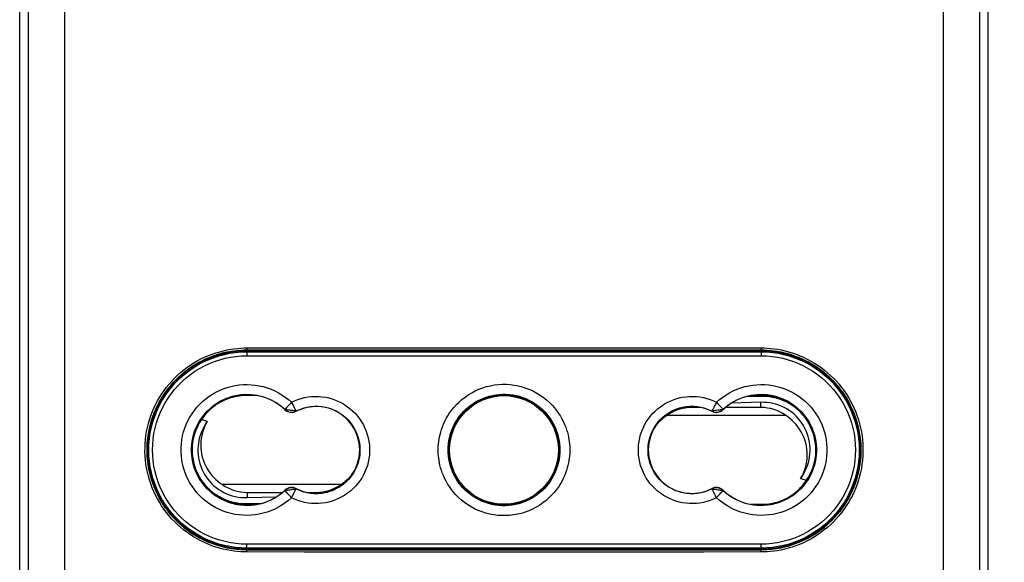
# Model space of a CAD drawing. Units: millimetres. Extents: x 52 to 259, y -64 to 309.
# Drawn here: x 178 to 228, y -40 to -12 of the extents above; entities that cross this region are included whole.
import ezdxf

# ---------------------------------------------------------------- set-up
doc = ezdxf.new("R2010")
doc.units = ezdxf.units.MM
doc.header["$LTSCALE"] = 16.335
doc.layers.get('0').update_dxf_attribs({"linetype": 'CONTINUOUS'})
doc.layers.add('DRAFT', color=7, linetype='CONTINUOUS')
doc.layers.add('RACCORDO', color=7, linetype='CONTINUOUS')
doc.styles.get("Standard").update_dxf_attribs({"font": 'txt', "width": 0.8})
doc.dimstyles.new('DIMSTYLE_1', dxfattribs={"dimtxt": 3, "dimasz": 3, "dimexe": 1.5, "dimexo": 0.5, "dimgap": 0.75, "dimtad": 1, "dimdec": 1, "dimtxsty": 'STANDARD', "dimblk": '_FILLED', "dimblk1": '_FILLED', "dimblk2": '_FILLED', "dimcen": 0.09, "dimadec": 0, "dimazin": 0, "dimtfac": 1, "dimtdec": 1, "dimtofl": 0, "dimtmove": 0, "dimatfit": 3, "dimldrblk": '_FILLED', "dimfxl": 1, "dimtolj": 1, "dimarcsym": 0})

# ---------------------------------------------------------------- blocks, each defined once
blk = doc.blocks.new('_FILLED')
at = {"color": 0, "linetype": 'BYBLOCK'}
blk.add_solid([(0, 0), (-1, 0.317), (-1, -0.317)], dxfattribs=at)
blk = doc.blocks.new('*D0')
at = {"color": 7, "linetype": 'CONTINUOUS'}
for p, q in [((203.374, 159.836), (259.374, 159.836)), ((257.874, 159.836), (257.874, 47.864)), ((257.874, -64.109), (257.874, 47.864)), ((203.374, -64.109), (259.374, -64.109))]:
    blk.add_line(p, q, dxfattribs=at)
at = {"color": 7, "linetype": 'CONTINUOUS', "xscale": 3, "yscale": 3, "zscale": 3}
for p, rotation in [((257.874, 159.836), 90), ((257.874, -64.109), 270)]:
    blk.add_blockref('_FILLED', p, dxfattribs=dict(at, rotation=rotation))
at = {"color": 7, "linetype": 'CONTINUOUS', "insert": (254.124, 47.864), "char_height": 3, "width": 16.39286, "attachment_point": 2, "rotation": 90, "line_spacing_factor": 0.9}
blk.add_mtext('223,9', dxfattribs=at)

msp = doc.modelspace()

# ---------------------------------------------------------------- linework, layer by layer
at = {"color": 7, "linetype": 'CONTINUOUS'}
for p, q in [((215.874, -31.698), (214.375, -31.745)), ((211.134, -32.355), (217.113, -32.355)), ((212.846, -31.961), (212.374, -31.961)), ((215.874, -31.961), (214.078, -31.961)), ((194.613, -35.862), (188.634, -35.862)), ((189.874, -36.256), (191.669, -36.256)), ((192.902, -36.256), (193.374, -36.256)), ((189.874, -36.519), (191.373, -36.473))]:
    msp.add_line(p, q, dxfattribs=at)
at = {"color": 253, "linetype": 'CONTINUOUS'}
for p, q in [((215.874, -31.961), (215.874, -31.698)), ((212.374, -31.961), (212.374, -31.91)), ((189.874, -36.256), (189.874, -36.519)), ((193.374, -36.256), (193.374, -36.307))]:
    msp.add_line(p, q, dxfattribs=at)
at = {"color": 7, "linetype": 'CONTINUOUS'}
for points in [[(217.881, -35.553), (217.968, -35.429), (218.046, -35.301), (218.116, -35.169), (218.177, -35.033), (218.23, -34.893), (218.275, -34.75), (218.31, -34.605), (218.336, -34.458), (218.353, -34.31), (218.361, -34.161), (218.359, -34.011), (218.349, -33.862), (218.329, -33.714), (218.3, -33.567), (218.262, -33.423), (218.215, -33.282), (218.159, -33.142), (218.095, -33.007), (218.022, -32.876), (217.941, -32.749), (217.853, -32.628), (217.757, -32.513), (217.654, -32.403), (217.545, -32.3), (217.428, -32.204), (217.305, -32.115), (217.178, -32.034), (217.046, -31.961), (216.909, -31.896), (216.769, -31.841), (216.625, -31.794), (216.477, -31.756), (216.328, -31.727), (216.178, -31.708), (216.027, -31.699), (215.874, -31.698)], [(211.134, -32.355), (211.025, -32.428), (210.92, -32.507), (210.819, -32.593), (210.721, -32.685), (210.628, -32.785), (210.556, -32.871)], [(217.881, -35.553), (217.954, -35.42), (218.019, -35.283), (218.075, -35.141), (218.121, -34.993), (218.159, -34.842), (218.187, -34.688), (218.204, -34.532), (218.211, -34.374), (218.208, -34.217), (218.194, -34.061), (218.17, -33.905), (218.135, -33.753), (218.091, -33.604), (218.038, -33.459), (217.976, -33.319), (217.905, -33.185), (217.827, -33.056), (217.741, -32.935), (217.65, -32.82), (217.552, -32.712), (217.449, -32.611), (217.342, -32.518), (217.23, -32.433), (217.113, -32.355)], [(187.866, -32.664), (187.78, -32.789), (187.701, -32.917), (187.631, -33.049), (187.57, -33.185), (187.517, -33.325), (187.473, -33.467), (187.438, -33.612), (187.411, -33.76), (187.394, -33.908), (187.386, -34.057), (187.388, -34.207), (187.398, -34.356), (187.418, -34.504), (187.447, -34.65), (187.485, -34.794), (187.532, -34.936), (187.588, -35.075), (187.652, -35.21), (187.725, -35.342), (187.806, -35.469), (187.894, -35.59), (187.99, -35.705), (188.093, -35.815), (188.203, -35.917), (188.319, -36.014), (188.442, -36.103), (188.569, -36.184), (188.701, -36.257), (188.838, -36.321), (188.978, -36.377), (189.123, -36.424), (189.27, -36.462), (189.419, -36.49), (189.569, -36.51), (189.721, -36.519), (189.874, -36.519)], [(187.866, -32.664), (187.793, -32.797), (187.728, -32.935), (187.673, -33.077), (187.626, -33.224), (187.588, -33.376), (187.56, -33.53), (187.543, -33.686), (187.536, -33.844), (187.539, -34.001), (187.553, -34.157), (187.578, -34.312), (187.612, -34.465), (187.656, -34.613), (187.71, -34.759), (187.772, -34.898), (187.842, -35.033), (187.921, -35.161), (188.006, -35.283), (188.098, -35.398), (188.196, -35.506), (188.299, -35.606), (188.406, -35.699), (188.517, -35.784), (188.634, -35.862)], [(194.613, -35.862), (194.722, -35.79), (194.828, -35.71), (194.929, -35.625), (195.026, -35.532), (195.119, -35.433), (195.191, -35.347)]]:
    msp.add_lwpolyline(points, dxfattribs=at)
for centre, start, end in [((212.374, -34.109), 90, 125.2629), ((215.874, -34.109), 54.7371, 90), ((189.874, -34.109), 234.7371, 270), ((193.374, -34.109), 270, 305.2629)]:
    msp.add_arc(centre, 2.147, start, end, dxfattribs=at)
at = {"layer": 'DRAFT', "color": 7, "linetype": 'CONTINUOUS'}
for p, q in [((215.874, -29.059), (189.874, -29.059)), ((215.874, -29.109), (189.874, -29.109)), ((186.274, -30.609), (186.274, -30.568)), ((186.274, -30.609), (186.284, -30.628)), ((186.284, -30.558), (186.284, -30.628)), ((219.463, -30.628), (219.463, -30.558)), ((219.474, -30.609), (219.463, -30.628)), ((219.474, -30.609), (219.474, -30.568)), ((190.392, -31.359), (189.824, -31.359)), ((215.893, -31.354), (215.384, -31.354)), ((216.4, -31.359), (216.043, -31.359)), ((185.074, -32.541), (185.074, -32.642)), ((185.119, -32.409), (185.151, -32.409)), ((187.866, -32.664), (187.571, -32.574)), ((220.628, -32.409), (220.596, -32.409)), ((220.674, -32.642), (220.674, -32.541)), ((184.871, -33.687), (184.842, -33.687)), ((184.879, -33.609), (184.849, -33.609)), ((220.898, -33.609), (220.868, -33.609)), ((220.906, -33.687), (220.877, -33.687)), ((184.842, -34.53), (184.871, -34.53)), ((184.849, -34.609), (184.879, -34.609)), ((220.868, -34.609), (220.898, -34.609)), ((220.877, -34.53), (220.906, -34.53)), ((185.074, -35.576), (185.074, -35.676)), ((185.119, -35.809), (185.151, -35.809)), ((217.881, -35.553), (218.176, -35.643)), ((220.628, -35.809), (220.596, -35.809)), ((220.674, -35.676), (220.674, -35.576)), ((189.347, -36.859), (189.704, -36.859)), ((215.355, -36.859), (215.924, -36.859)), ((189.855, -36.864), (190.364, -36.864)), ((186.274, -37.609), (186.284, -37.59)), ((186.274, -37.649), (186.274, -37.609)), ((186.284, -37.59), (186.284, -37.66)), ((219.463, -37.59), (219.474, -37.609)), ((219.463, -37.66), (219.463, -37.59)), ((219.474, -37.609), (219.474, -37.649)), ((189.874, -39.109), (215.874, -39.109)), ((189.874, -39.159), (215.874, -39.159))]:
    msp.add_line(p, q, dxfattribs=at)
at = {"layer": 'DRAFT', "color": 253, "linetype": 'CONTINUOUS'}
for p, q in [((189.875, -31.354), (189.874, -31.359)), ((189.876, -31.31), (189.875, -31.354)), ((215.924, -31.359), (215.924, -31.397)), ((189.824, -36.859), (189.824, -36.82)), ((215.872, -36.864), (215.874, -36.859)), ((215.872, -36.908), (215.872, -36.864))]:
    msp.add_line(p, q, dxfattribs=at)
at = {"layer": 'DRAFT', "color": 7, "linetype": 'CONTINUOUS'}
for points in [[(189.824, -31.359), (189.71, -31.361), (189.597, -31.368), (189.485, -31.38), (189.373, -31.397), (189.262, -31.418), (189.152, -31.444), (189.044, -31.474), (188.937, -31.509), (188.833, -31.547), (188.731, -31.59), (188.632, -31.637), (188.535, -31.687), (188.44, -31.741), (188.348, -31.799), (188.259, -31.86), (188.172, -31.924), (188.088, -31.992), (188.006, -32.064), (187.927, -32.139), (187.85, -32.218), (187.776, -32.301), (187.705, -32.388), (187.637, -32.479), (187.571, -32.574)], [(216.006, -31.357), (215.987, -31.356), (215.968, -31.355), (215.949, -31.355), (215.93, -31.354), (215.911, -31.354), (215.893, -31.354)], [(216.043, -31.359), (216.025, -31.358), (216.006, -31.357)], [(217.74, -32.081), (217.601, -31.965), (217.455, -31.86), (217.303, -31.764), (217.144, -31.679), (216.981, -31.605), (216.812, -31.541), (216.639, -31.489), (216.463, -31.448), (216.285, -31.419), (216.106, -31.402), (215.924, -31.397)], [(218.176, -35.643), (218.273, -35.492), (218.359, -35.336), (218.434, -35.175), (218.498, -35.009), (218.552, -34.838), (218.594, -34.665), (218.625, -34.491), (218.644, -34.314), (218.652, -34.137), (218.648, -33.959), (218.632, -33.781), (218.605, -33.605), (218.566, -33.432), (218.516, -33.261), (218.455, -33.095), (218.383, -32.931), (218.3, -32.772), (218.206, -32.62), (218.104, -32.474), (217.991, -32.335), (217.87, -32.204), (217.74, -32.081)], [(187.571, -32.574), (187.475, -32.726), (187.389, -32.882), (187.314, -33.043), (187.249, -33.209), (187.195, -33.38), (187.153, -33.552), (187.122, -33.727), (187.103, -33.904), (187.095, -34.081), (187.1, -34.259), (187.115, -34.437), (187.142, -34.613), (187.181, -34.786), (187.231, -34.956), (187.292, -35.123), (187.364, -35.286), (187.448, -35.445), (187.541, -35.598), (187.643, -35.744), (187.756, -35.883), (187.877, -36.014), (188.007, -36.137)], [(215.924, -36.859), (216.037, -36.856), (216.15, -36.849), (216.263, -36.837), (216.374, -36.821), (216.486, -36.8), (216.595, -36.774), (216.703, -36.744), (216.81, -36.709), (216.914, -36.67), (217.016, -36.628), (217.116, -36.581), (217.213, -36.53), (217.307, -36.477), (217.399, -36.419), (217.488, -36.358), (217.575, -36.293), (217.66, -36.225), (217.741, -36.154), (217.82, -36.078), (217.897, -35.999), (217.971, -35.916), (218.042, -35.829), (218.11, -35.738), (218.176, -35.643)], [(188.007, -36.137), (188.146, -36.252), (188.292, -36.358), (188.444, -36.453), (188.603, -36.538), (188.766, -36.613), (188.935, -36.676), (189.109, -36.729), (189.284, -36.77), (189.462, -36.798), (189.642, -36.815), (189.824, -36.82)], [(189.704, -36.859), (189.723, -36.86), (189.742, -36.861)], [(189.742, -36.861), (189.76, -36.862), (189.779, -36.862), (189.798, -36.863), (189.817, -36.863), (189.836, -36.864), (189.855, -36.864)]]:
    msp.add_lwpolyline(points, dxfattribs=at)
for radius in [2.8, 2.75]:
    msp.add_circle((202.874, -34.109), radius, dxfattribs=at)
for centre, radius, start, end in [((189.874, -34.109), 5.05, 90, 270), ((189.874, -34.109), 5, 90, 135.8818), ((215.874, -34.109), 5.05, 270, 90), ((215.874, -34.109), 5, 44.1182, 90), ((189.874, -34.109), 5.021, 135.807, 224.193), ((215.874, -34.109), 5.021, 315.807, 44.193), ((189.874, -34.109), 2.8, 46.6741, 313.3259), ((189.824, -34.109), 2.75, 90, 270), ((215.874, -34.109), 2.8, 226.6741, 133.3259), ((215.924, -34.109), 2.75, 270, 90), ((215.874, -34.109), 2.755, 82.4681, 86.4671), ((189.876, -34.359), 3.005, 107.9821, 123.965), ((192.138, -31.708), 0.5, 226.6741, 297.237), ((193.374, -34.109), 2.2, 242.763, 117.237), ((212.374, -34.109), 2.2, 62.763, 297.237), ((213.609, -31.708), 0.5, 242.763, 313.3259), ((192.138, -36.509), 0.5, 62.763, 133.3259), ((213.609, -36.509), 0.5, 46.6741, 117.237), ((215.871, -33.859), 3.005, 287.9821, 303.965), ((189.874, -34.109), 2.755, 262.4681, 266.4671), ((189.874, -34.109), 5, 224.1182, 270), ((215.874, -34.109), 5, 270, 315.8818)]:
    msp.add_arc(centre, radius, start, end, dxfattribs=at)
at = {"layer": 'DRAFT', "color": 253, "linetype": 'CONTINUOUS'}
for centre, start, end in [((189.876, -34.359), 90, 91.0832), ((215.871, -33.859), 270, 271.0832)]:
    msp.add_arc(centre, 3.005, start, end, dxfattribs=at)
at = {"layer": 'RACCORDO', "color": 7, "linetype": 'CONTINUOUS'}
for p, q in [((178.374, -59.63), (178.374, 153.829)), ((227.374, -59.63), (227.374, 153.829)), ((215.924, -31.359), (215.355, -31.359)), ((215.924, -31.397), (215.164, -31.402)), ((189.824, -36.82), (190.583, -36.816)), ((189.824, -36.859), (190.392, -36.859))]:
    msp.add_line(p, q, dxfattribs=at)
at = {"layer": 'RACCORDO', "color": 253, "linetype": 'CONTINUOUS'}
for p, q in [((180.643, 136.741), (180.643, -59.267)), ((225.104, -59.267), (225.104, 136.741)), ((178.795, 136.466), (178.795, -59.266)), ((226.953, -59.266), (226.953, 136.466)), ((189.874, -29.048), (189.874, -29.059)), ((189.874, -29.109), (189.874, -29.144)), ((215.874, -29.048), (215.874, -29.059)), ((215.874, -29.109), (215.874, -29.144)), ((192.194, -31.832), (192.239, -31.917)), ((213.625, -31.694), (213.694, -31.768)), ((213.694, -31.768), (213.76, -31.839)), ((191.795, -32.072), (191.803, -32.063)), ((191.798, -32.058), (191.803, -32.063)), ((192.046, -32.099), (191.976, -32.089)), ((192.367, -32.139), (192.361, -32.142)), ((192.367, -32.153), (192.361, -32.142)), ((213.38, -32.139), (213.386, -32.142)), ((213.381, -32.153), (213.386, -32.142)), ((213.629, -32.11), (213.559, -32.119)), ((213.702, -32.099), (213.629, -32.11)), ((213.772, -32.089), (213.702, -32.099)), ((213.949, -32.058), (213.944, -32.063)), ((213.952, -32.072), (213.944, -32.063)), ((191.795, -36.146), (191.803, -36.154)), ((191.798, -36.159), (191.803, -36.154)), ((191.913, -36.138), (191.976, -36.129)), ((191.976, -36.129), (192.046, -36.118)), ((192.046, -36.118), (192.118, -36.108)), ((192.367, -36.065), (192.361, -36.075)), ((192.367, -36.079), (192.361, -36.075)), ((213.38, -36.079), (213.386, -36.075)), ((213.381, -36.065), (213.386, -36.075)), ((213.497, -36.09), (213.559, -36.099)), ((213.559, -36.099), (213.629, -36.108)), ((213.629, -36.108), (213.702, -36.118)), ((213.728, -36.413), (213.791, -36.345)), ((213.791, -36.345), (213.846, -36.284)), ((213.952, -36.146), (213.944, -36.154)), ((213.949, -36.159), (213.944, -36.154)), ((192.122, -36.524), (192.17, -36.431)), ((189.874, -39.109), (189.874, -39.074)), ((189.874, -39.17), (189.874, -39.159)), ((215.874, -39.109), (215.874, -39.074)), ((215.874, -39.17), (215.874, -39.159))]:
    msp.add_line(p, q, dxfattribs=at)
for points in [[(189.869, -39.27), (189.719, -39.269), (189.561, -39.261), (189.396, -39.248), (189.223, -39.228), (189.043, -39.202), (188.859, -39.169), (188.672, -39.128), (188.481, -39.078), (188.289, -39.021), (188.098, -38.954), (187.906, -38.88), (187.717, -38.798), (187.531, -38.708), (187.348, -38.61), (187.169, -38.505), (186.996, -38.393), (186.826, -38.275), (186.662, -38.149), (186.503, -38.018), (186.349, -37.879), (186.201, -37.735), (186.059, -37.586), (185.922, -37.43), (185.792, -37.269), (185.669, -37.103), (185.552, -36.932), (185.443, -36.757), (185.341, -36.578), (185.245, -36.394), (185.158, -36.208), (185.077, -36.017), (185.005, -35.824), (184.94, -35.628), (184.883, -35.429), (184.834, -35.229), (184.794, -35.026), (184.761, -34.823), (184.737, -34.617), (184.72, -34.412), (184.712, -34.206), (184.713, -33.999), (184.721, -33.793), (184.738, -33.587), (184.763, -33.382), (184.796, -33.178), (184.837, -32.976), (184.887, -32.776), (184.944, -32.577), (185.009, -32.382), (185.082, -32.188), (185.163, -31.998), (185.251, -31.812), (185.347, -31.628), (185.45, -31.449), (185.56, -31.274), (185.677, -31.104), (185.8, -30.938), (185.931, -30.778), (186.067, -30.622), (186.21, -30.473), (186.359, -30.329), (186.513, -30.191), (186.672, -30.06), (186.837, -29.935), (187.006, -29.817), (187.18, -29.706), (187.359, -29.602), (187.543, -29.504), (187.729, -29.415), (187.918, -29.333), (188.109, -29.259), (188.301, -29.193), (188.492, -29.136), (188.682, -29.088), (188.868, -29.047), (189.051, -29.014), (189.23, -28.989), (189.401, -28.97), (189.565, -28.956), (189.721, -28.949), (189.869, -28.948)], [(189.874, -39.17), (189.726, -39.167), (189.571, -39.16), (189.409, -39.148), (189.24, -39.129), (189.063, -39.104), (188.883, -39.071), (188.699, -39.03), (188.512, -38.982), (188.324, -38.925), (188.136, -38.861), (187.948, -38.787), (187.763, -38.707), (187.581, -38.618), (187.402, -38.522), (187.226, -38.419), (187.056, -38.31), (186.89, -38.194), (186.729, -38.071), (186.573, -37.942), (186.422, -37.806), (186.277, -37.665), (186.138, -37.518), (186.004, -37.365), (185.877, -37.207), (185.756, -37.045), (185.642, -36.877), (185.534, -36.706), (185.434, -36.53), (185.341, -36.35), (185.255, -36.167), (185.176, -35.98), (185.105, -35.79), (185.042, -35.598), (184.986, -35.404), (184.938, -35.207), (184.898, -35.008), (184.866, -34.809), (184.842, -34.608), (184.826, -34.406), (184.818, -34.204), (184.819, -34.001), (184.827, -33.799), (184.843, -33.597), (184.868, -33.396), (184.9, -33.196), (184.941, -32.998), (184.989, -32.802), (185.045, -32.607), (185.109, -32.415), (185.181, -32.226), (185.26, -32.039), (185.346, -31.856), (185.44, -31.677), (185.541, -31.501), (185.649, -31.329), (185.764, -31.162), (185.885, -31), (186.013, -30.842), (186.146, -30.69), (186.286, -30.544), (186.432, -30.403), (186.583, -30.268), (186.739, -30.139), (186.901, -30.016), (187.067, -29.901), (187.238, -29.791), (187.413, -29.689), (187.592, -29.594), (187.775, -29.506), (187.96, -29.425), (188.148, -29.353), (188.336, -29.289), (188.523, -29.233), (188.709, -29.185), (188.892, -29.145), (189.071, -29.113), (189.246, -29.088), (189.415, -29.069), (189.575, -29.057), (189.728, -29.05), (189.874, -29.048)], [(189.865, -38.874), (189.586, -38.866), (189.31, -38.842), (189.037, -38.802), (188.765, -38.746), (188.497, -38.674), (188.233, -38.587), (187.975, -38.485), (187.723, -38.367), (187.478, -38.236), (187.242, -38.09), (187.014, -37.931), (186.796, -37.759), (186.589, -37.574), (186.392, -37.378), (186.208, -37.171), (186.036, -36.954), (185.877, -36.726), (185.731, -36.491), (185.6, -36.247), (185.482, -35.995), (185.38, -35.738), (185.293, -35.475), (185.221, -35.207), (185.165, -34.936), (185.125, -34.662), (185.101, -34.385), (185.093, -34.109), (185.101, -33.832), (185.125, -33.556), (185.165, -33.282), (185.221, -33.011), (185.293, -32.742), (185.38, -32.48), (185.482, -32.222), (185.6, -31.971), (185.731, -31.727), (185.877, -31.491), (186.036, -31.264), (186.208, -31.047), (186.392, -30.84), (186.589, -30.643), (186.796, -30.459), (187.014, -30.287), (187.242, -30.127), (187.478, -29.982), (187.723, -29.85), (187.975, -29.733), (188.233, -29.63), (188.497, -29.543), (188.766, -29.472), (189.037, -29.416), (189.31, -29.376), (189.586, -29.352), (189.865, -29.344)], [(189.874, -29.144), (189.873, -29.146), (189.871, -29.152), (189.87, -29.16), (189.869, -29.172), (189.868, -29.187), (189.868, -29.204), (189.867, -29.223), (189.866, -29.245), (189.866, -29.268), (189.865, -29.293), (189.865, -29.318), (189.865, -29.344)], [(189.865, -29.344), (192.754, -29.346), (195.645, -29.347), (198.536, -29.348), (201.428, -29.349), (204.32, -29.349), (207.211, -29.348), (210.103, -29.347), (212.993, -29.346), (215.882, -29.344)], [(189.869, -28.948), (192.757, -28.946), (195.647, -28.945), (198.537, -28.944), (201.428, -28.943), (204.319, -28.943), (207.21, -28.944), (210.1, -28.945), (212.99, -28.946), (215.878, -28.948)], [(189.869, -28.948), (189.869, -28.958), (189.869, -28.969), (189.87, -28.979), (189.87, -28.988), (189.87, -28.998), (189.87, -29.006), (189.87, -29.014), (189.871, -29.022), (189.871, -29.028), (189.871, -29.034), (189.872, -29.039), (189.872, -29.043), (189.873, -29.046), (189.873, -29.047), (189.874, -29.048)], [(189.874, -29.048), (192.761, -29.046), (195.65, -29.045), (198.538, -29.044), (201.428, -29.043), (204.319, -29.043), (207.209, -29.044), (210.098, -29.045), (212.986, -29.046), (215.874, -29.048)], [(189.874, -29.144), (192.762, -29.146), (195.65, -29.148), (198.539, -29.148), (201.429, -29.149), (204.319, -29.149), (207.208, -29.148), (210.097, -29.148), (212.986, -29.146), (215.874, -29.144)], [(215.878, -28.948), (215.878, -28.958), (215.878, -28.969), (215.878, -28.979), (215.878, -28.988), (215.877, -28.998), (215.877, -29.006), (215.877, -29.014), (215.877, -29.022), (215.876, -29.028), (215.876, -29.034), (215.875, -29.039), (215.875, -29.043), (215.875, -29.046), (215.874, -29.047), (215.874, -29.048)], [(215.874, -29.048), (216.021, -29.05), (216.176, -29.057), (216.338, -29.07), (216.508, -29.088), (216.684, -29.114), (216.864, -29.147), (217.048, -29.187), (217.235, -29.236), (217.423, -29.292), (217.611, -29.357), (217.799, -29.43), (217.984, -29.511), (218.167, -29.599), (218.346, -29.695), (218.521, -29.798), (218.691, -29.908), (218.857, -30.024), (219.018, -30.147), (219.174, -30.276), (219.325, -30.411), (219.47, -30.553), (219.61, -30.7), (219.743, -30.852), (219.87, -31.01), (219.991, -31.173), (220.105, -31.34), (220.213, -31.512), (220.313, -31.688), (220.407, -31.868), (220.493, -32.051), (220.571, -32.238), (220.642, -32.427), (220.706, -32.619), (220.761, -32.814), (220.809, -33.011), (220.849, -33.209), (220.881, -33.409), (220.905, -33.61), (220.921, -33.812), (220.929, -34.014), (220.929, -34.217), (220.92, -34.419), (220.904, -34.62), (220.879, -34.821), (220.847, -35.021), (220.806, -35.22), (220.758, -35.416), (220.702, -35.611), (220.638, -35.803), (220.566, -35.992), (220.487, -36.178), (220.401, -36.362), (220.307, -36.541), (220.206, -36.717), (220.098, -36.888), (219.984, -37.055), (219.862, -37.218), (219.735, -37.375), (219.601, -37.527), (219.461, -37.674), (219.315, -37.815), (219.164, -37.95), (219.008, -38.079), (218.847, -38.201), (218.68, -38.317), (218.51, -38.426), (218.334, -38.529), (218.155, -38.624), (217.973, -38.712), (217.787, -38.792), (217.599, -38.865), (217.412, -38.929), (217.225, -38.985), (217.038, -39.033), (216.855, -39.073), (216.676, -39.105), (216.501, -39.13), (216.333, -39.148), (216.172, -39.161), (216.019, -39.167), (215.874, -39.17)], [(215.874, -29.144), (215.875, -29.146), (215.876, -29.152), (215.877, -29.16), (215.878, -29.172), (215.879, -29.187), (215.88, -29.204), (215.88, -29.223), (215.881, -29.245), (215.882, -29.268), (215.882, -29.293), (215.882, -29.318), (215.882, -29.344)], [(215.878, -28.948), (216.029, -28.949), (216.186, -28.956), (216.351, -28.97), (216.524, -28.99), (216.704, -29.015), (216.888, -29.049), (217.076, -29.09), (217.267, -29.139), (217.458, -29.197), (217.65, -29.263), (217.842, -29.338), (218.031, -29.42), (218.216, -29.51), (218.399, -29.608), (218.578, -29.713), (218.752, -29.824), (218.921, -29.943), (219.085, -30.068), (219.244, -30.2), (219.398, -30.338), (219.546, -30.482), (219.689, -30.632), (219.825, -30.788), (219.955, -30.949), (220.078, -31.115), (220.195, -31.285), (220.304, -31.46), (220.407, -31.64), (220.502, -31.823), (220.59, -32.01), (220.67, -32.2), (220.742, -32.394), (220.807, -32.59), (220.864, -32.788), (220.913, -32.989), (220.954, -33.191), (220.986, -33.395), (221.011, -33.6), (221.027, -33.806), (221.035, -34.012), (221.035, -34.219), (221.026, -34.425), (221.009, -34.63), (220.984, -34.836), (220.951, -35.039), (220.91, -35.241), (220.861, -35.442), (220.803, -35.64), (220.738, -35.836), (220.665, -36.029), (220.584, -36.219), (220.496, -36.406), (220.4, -36.589), (220.298, -36.768), (220.188, -36.943), (220.07, -37.114), (219.947, -37.279), (219.817, -37.44), (219.68, -37.595), (219.537, -37.745), (219.389, -37.888), (219.234, -38.026), (219.075, -38.157), (218.91, -38.282), (218.741, -38.4), (218.567, -38.512), (218.388, -38.616), (218.205, -38.713), (218.019, -38.803), (217.83, -38.885), (217.638, -38.959), (217.447, -39.024), (217.256, -39.081), (217.065, -39.13), (216.879, -39.171), (216.696, -39.204), (216.517, -39.229), (216.346, -39.248), (216.183, -39.261), (216.027, -39.269), (215.878, -39.27)], [(215.882, -29.344), (216.161, -29.352), (216.437, -29.376), (216.71, -29.416), (216.982, -29.472), (217.251, -29.543), (217.514, -29.63), (217.772, -29.733), (218.025, -29.85), (218.269, -29.982), (218.505, -30.127), (218.734, -30.287), (218.951, -30.459), (219.158, -30.643), (219.355, -30.84), (219.539, -31.047), (219.711, -31.264), (219.87, -31.491), (220.016, -31.727), (220.147, -31.971), (220.265, -32.223), (220.367, -32.48), (220.454, -32.743), (220.526, -33.011), (220.582, -33.282), (220.622, -33.556), (220.646, -33.832), (220.655, -34.109), (220.646, -34.385), (220.622, -34.662), (220.582, -34.936), (220.526, -35.207), (220.454, -35.475), (220.367, -35.738), (220.265, -35.995), (220.147, -36.247), (220.016, -36.491), (219.87, -36.726), (219.711, -36.954), (219.539, -37.171), (219.355, -37.378), (219.158, -37.574), (218.951, -37.759), (218.733, -37.931), (218.505, -38.09), (218.269, -38.236), (218.025, -38.367), (217.772, -38.485), (217.514, -38.587), (217.251, -38.674), (216.982, -38.746), (216.71, -38.802), (216.437, -38.842), (216.161, -38.866), (215.882, -38.874)], [(187.628, -31.653), (187.785, -31.521), (187.95, -31.398), (188.121, -31.285), (188.3, -31.184), (188.485, -31.093), (188.674, -31.014), (188.869, -30.947), (189.068, -30.892), (189.269, -30.85), (189.472, -30.82), (189.677, -30.803), (189.882, -30.798), (190.087, -30.806), (190.291, -30.827), (190.493, -30.86), (190.694, -30.906), (190.893, -30.965), (191.087, -31.035), (191.277, -31.119), (191.463, -31.215), (191.641, -31.32), (191.81, -31.435), (191.97, -31.56), (192.122, -31.694)], [(199.545, -34.109), (199.545, -34.01), (199.55, -33.908), (199.559, -33.8), (199.572, -33.688), (199.588, -33.572), (199.61, -33.452), (199.638, -33.328), (199.671, -33.2), (199.712, -33.069), (199.76, -32.934), (199.815, -32.797), (199.878, -32.658), (199.951, -32.518), (200.033, -32.376), (200.124, -32.235), (200.227, -32.094), (200.34, -31.953), (200.463, -31.816), (200.599, -31.683), (200.746, -31.553), (200.902, -31.431), (201.067, -31.318), (201.243, -31.212), (201.423, -31.117), (201.609, -31.034), (201.801, -30.963), (201.995, -30.903), (202.191, -30.856), (202.39, -30.82), (202.59, -30.797), (202.791, -30.786), (202.993, -30.787), (203.194, -30.801), (203.394, -30.826), (203.592, -30.864), (203.789, -30.913), (203.982, -30.975), (204.173, -31.049), (204.358, -31.134), (204.537, -31.23), (204.711, -31.338), (204.875, -31.453), (205.029, -31.576), (205.173, -31.706), (205.306, -31.84), (205.427, -31.976), (205.538, -32.116), (205.638, -32.257), (205.727, -32.397), (205.807, -32.538), (205.878, -32.677), (205.94, -32.815), (205.994, -32.951), (206.04, -33.083), (206.08, -33.213), (206.112, -33.339), (206.139, -33.462), (206.16, -33.581), (206.177, -33.695), (206.189, -33.805), (206.197, -33.911), (206.202, -34.012), (206.203, -34.109)], [(213.625, -31.694), (213.777, -31.559), (213.938, -31.435), (214.106, -31.32), (214.285, -31.214), (214.471, -31.119), (214.661, -31.035), (214.855, -30.964), (215.054, -30.906), (215.254, -30.86), (215.457, -30.827), (215.661, -30.806), (215.866, -30.798), (216.071, -30.803), (216.276, -30.82), (216.479, -30.85), (216.68, -30.892), (216.879, -30.947), (217.073, -31.014), (217.263, -31.093), (217.448, -31.184), (217.627, -31.286), (217.798, -31.398), (217.963, -31.521), (218.12, -31.654), (218.267, -31.796), (218.406, -31.948), (218.535, -32.107), (218.654, -32.273), (218.763, -32.448), (218.86, -32.628), (218.946, -32.814), (219.021, -33.005), (219.083, -33.2), (219.133, -33.398), (219.171, -33.6), (219.196, -33.802), (219.209, -34.006), (219.209, -34.212), (219.196, -34.416), (219.171, -34.618), (219.133, -34.82), (219.083, -35.018), (219.021, -35.213), (218.946, -35.404), (218.86, -35.59), (218.763, -35.77), (218.654, -35.945), (218.535, -36.111), (218.406, -36.27), (218.267, -36.422), (218.119, -36.564)], [(187.989, -32.024), (188.122, -31.912), (188.261, -31.807), (188.407, -31.712), (188.558, -31.625), (188.715, -31.548), (188.876, -31.481), (189.041, -31.424), (189.209, -31.378), (189.379, -31.342), (189.552, -31.316), (189.725, -31.302), (189.899, -31.298), (190.073, -31.305), (190.246, -31.322), (190.417, -31.351), (190.588, -31.39), (190.755, -31.439), (190.92, -31.499), (191.082, -31.57), (191.24, -31.651), (191.39, -31.741), (191.534, -31.839), (191.67, -31.945), (191.798, -32.058)], [(200.05, -34.109), (200.051, -34.025), (200.055, -33.938), (200.062, -33.847), (200.073, -33.752), (200.087, -33.653), (200.106, -33.551), (200.129, -33.445), (200.158, -33.337), (200.192, -33.225), (200.232, -33.111), (200.279, -32.995), (200.333, -32.876), (200.395, -32.757), (200.464, -32.637), (200.542, -32.516), (200.629, -32.396), (200.725, -32.277), (200.83, -32.161), (200.944, -32.047), (201.069, -31.937), (201.201, -31.834), (201.342, -31.737), (201.49, -31.647), (201.644, -31.567), (201.802, -31.497), (201.964, -31.436), (202.129, -31.385), (202.295, -31.345), (202.464, -31.315), (202.634, -31.295), (202.804, -31.286), (202.975, -31.287), (203.145, -31.298), (203.315, -31.32), (203.483, -31.352), (203.65, -31.394), (203.814, -31.446), (203.975, -31.509), (204.132, -31.581), (204.285, -31.663), (204.432, -31.754), (204.571, -31.852), (204.701, -31.957), (204.824, -32.067), (204.936, -32.181), (205.039, -32.297), (205.133, -32.416), (205.218, -32.535), (205.294, -32.655), (205.362, -32.774), (205.422, -32.892), (205.474, -33.009), (205.52, -33.125), (205.559, -33.237), (205.593, -33.348), (205.62, -33.455), (205.643, -33.559), (205.661, -33.66), (205.675, -33.757), (205.685, -33.851), (205.692, -33.941), (205.696, -34.027), (205.697, -34.109)], [(213.949, -32.058), (214.078, -31.945), (214.214, -31.839), (214.357, -31.741), (214.508, -31.651), (214.666, -31.57), (214.828, -31.499), (214.992, -31.439), (215.16, -31.389), (215.33, -31.35), (215.502, -31.322), (215.675, -31.305), (215.849, -31.298), (216.023, -31.302), (216.196, -31.316), (216.368, -31.342), (216.539, -31.378), (216.707, -31.425), (216.872, -31.482), (217.033, -31.549), (217.19, -31.626), (217.341, -31.712), (217.487, -31.808), (217.626, -31.912), (217.759, -32.025), (217.884, -32.146), (218.002, -32.274), (218.111, -32.409), (218.212, -32.551), (218.304, -32.699), (218.387, -32.852), (218.459, -33.009), (218.522, -33.172), (218.575, -33.337), (218.618, -33.506), (218.65, -33.676), (218.671, -33.849), (218.682, -34.022), (218.682, -34.196), (218.671, -34.369), (218.65, -34.542), (218.618, -34.713), (218.575, -34.881), (218.522, -35.047), (218.459, -35.209), (218.386, -35.367), (218.304, -35.52), (218.212, -35.667), (218.111, -35.809), (218.001, -35.944), (217.884, -36.073), (217.758, -36.193)], [(192.123, -36.524), (191.97, -36.658), (191.809, -36.783), (191.64, -36.898), (191.462, -37.004), (191.276, -37.099), (191.086, -37.183), (190.891, -37.253), (190.693, -37.312), (190.493, -37.358), (190.29, -37.391), (190.086, -37.412), (189.881, -37.42), (189.676, -37.415), (189.471, -37.398), (189.268, -37.368), (189.067, -37.325), (188.868, -37.27), (188.673, -37.203), (188.484, -37.124), (188.299, -37.034), (188.12, -36.932), (187.949, -36.819), (187.784, -36.696), (187.627, -36.564), (187.48, -36.421), (187.341, -36.27), (187.212, -36.111), (187.093, -35.944), (186.984, -35.77), (186.887, -35.589), (186.801, -35.404), (186.726, -35.212), (186.664, -35.018), (186.614, -34.819), (186.576, -34.618), (186.551, -34.415), (186.538, -34.211), (186.538, -34.006), (186.551, -33.802), (186.576, -33.599), (186.614, -33.397), (186.664, -33.199), (186.727, -33.004), (186.801, -32.813), (186.887, -32.627), (186.985, -32.447), (187.093, -32.273), (187.212, -32.106), (187.341, -31.947), (187.481, -31.796), (187.628, -31.653)], [(192.122, -31.694), (192.088, -31.732), (192.054, -31.768), (192.02, -31.804), (191.988, -31.838), (191.957, -31.872), (191.902, -31.933)], [(192.122, -31.694), (192.283, -31.619), (192.446, -31.554), (192.613, -31.501), (192.784, -31.458), (192.959, -31.426), (193.134, -31.406), (193.31, -31.397), (193.487, -31.4), (193.662, -31.414), (193.836, -31.439), (194.009, -31.476), (194.178, -31.523), (194.344, -31.582), (194.507, -31.651), (194.664, -31.73), (194.815, -31.82), (194.961, -31.919), (195.1, -32.027), (195.231, -32.144), (195.355, -32.27), (195.47, -32.402), (195.576, -32.542), (195.673, -32.69), (195.761, -32.842), (195.838, -33), (195.904, -33.163), (195.96, -33.329), (196.005, -33.498), (196.04, -33.671), (196.062, -33.845), (196.074, -34.02), (196.074, -34.196), (196.062, -34.371), (196.04, -34.545), (196.006, -34.718), (195.961, -34.888), (195.905, -35.054), (195.838, -35.217), (195.761, -35.375), (195.674, -35.527), (195.577, -35.674), (195.471, -35.814), (195.356, -35.947), (195.232, -36.073), (195.101, -36.19), (194.962, -36.298), (194.816, -36.397), (194.665, -36.487), (194.508, -36.566)], [(192.122, -31.694), (192.146, -31.741), (192.194, -31.832)], [(213.624, -36.524), (213.464, -36.599), (213.3, -36.664), (213.133, -36.717), (212.962, -36.76), (212.788, -36.792), (212.612, -36.812), (212.437, -36.821), (212.26, -36.818), (212.084, -36.804), (211.91, -36.779), (211.737, -36.742), (211.568, -36.694), (211.402, -36.636), (211.239, -36.566), (211.082, -36.487), (210.931, -36.397), (210.785, -36.298), (210.646, -36.19), (210.515, -36.073), (210.391, -35.947), (210.276, -35.814), (210.17, -35.674), (210.073, -35.527), (209.986, -35.375), (209.909, -35.217), (209.842, -35.054), (209.786, -34.888), (209.742, -34.718), (209.708, -34.545), (209.685, -34.371), (209.674, -34.196), (209.674, -34.02), (209.685, -33.845), (209.708, -33.671), (209.742, -33.498), (209.787, -33.329), (209.843, -33.163), (209.91, -33), (209.987, -32.842), (210.074, -32.689), (210.171, -32.542), (210.277, -32.402), (210.392, -32.27), (210.516, -32.144), (210.647, -32.027), (210.786, -31.919), (210.932, -31.82), (211.083, -31.73), (211.24, -31.651)], [(211.24, -31.651), (211.403, -31.582), (211.569, -31.523), (211.738, -31.476), (211.911, -31.439), (212.085, -31.414), (212.261, -31.4), (212.438, -31.397), (212.613, -31.406), (212.789, -31.426), (212.963, -31.458), (213.134, -31.501), (213.301, -31.554), (213.465, -31.619), (213.625, -31.694)], [(213.625, -31.694), (213.602, -31.741), (213.578, -31.787), (213.554, -31.831), (213.531, -31.875), (213.509, -31.917), (213.488, -31.956), (213.468, -31.992), (213.45, -32.026), (213.433, -32.055), (213.419, -32.08), (213.406, -32.102), (213.396, -32.118), (213.388, -32.13), (213.382, -32.137), (213.38, -32.139)], [(213.76, -31.839), (213.819, -31.904), (213.846, -31.934), (213.869, -31.961), (213.891, -31.985), (213.909, -32.006), (213.924, -32.023), (213.935, -32.038), (213.944, -32.048), (213.948, -32.055), (213.949, -32.058)], [(191.798, -36.159), (191.669, -36.273), (191.533, -36.379), (191.39, -36.477), (191.239, -36.567), (191.081, -36.648), (190.919, -36.719), (190.755, -36.779), (190.587, -36.828), (190.417, -36.867), (190.245, -36.895), (190.072, -36.913), (189.899, -36.92), (189.725, -36.916), (189.551, -36.901), (189.379, -36.876), (189.208, -36.84), (189.04, -36.793), (188.875, -36.736), (188.714, -36.669), (188.558, -36.592), (188.406, -36.506), (188.261, -36.41), (188.121, -36.306), (187.988, -36.193), (187.863, -36.072), (187.745, -35.944), (187.636, -35.809), (187.535, -35.667), (187.443, -35.519), (187.361, -35.366), (187.288, -35.208), (187.225, -35.046), (187.172, -34.881), (187.129, -34.712), (187.097, -34.541), (187.076, -34.369), (187.065, -34.195), (187.065, -34.022), (187.076, -33.848), (187.097, -33.676), (187.13, -33.505), (187.172, -33.337), (187.225, -33.171), (187.288, -33.009), (187.361, -32.851), (187.444, -32.698), (187.535, -32.55), (187.636, -32.409), (187.746, -32.273), (187.864, -32.145), (187.989, -32.024)], [(191.839, -32.005), (191.812, -32.038), (191.803, -32.048), (191.798, -32.055), (191.798, -32.058)], [(191.976, -32.089), (191.913, -32.08), (191.886, -32.076), (191.861, -32.072), (191.84, -32.068), (191.823, -32.064), (191.81, -32.062), (191.802, -32.06), (191.798, -32.058)], [(191.902, -31.933), (191.878, -31.96), (191.839, -32.005)], [(192.188, -32.119), (192.082, -32.104), (192.046, -32.099)], [(192.367, -32.139), (192.367, -32.137), (192.361, -32.135), (192.349, -32.133), (192.331, -32.133), (192.305, -32.133), (192.278, -32.132), (192.25, -32.128), (192.188, -32.119)], [(192.239, -31.917), (192.26, -31.957), (192.279, -31.993), (192.298, -32.026), (192.314, -32.055), (192.329, -32.081), (192.341, -32.102), (192.351, -32.118), (192.359, -32.13), (192.364, -32.137), (192.367, -32.139)], [(192.367, -32.139), (192.497, -32.078), (192.631, -32.025), (192.768, -31.981), (192.907, -31.947), (193.049, -31.921), (193.191, -31.904), (193.335, -31.897), (193.478, -31.899), (193.621, -31.91), (193.763, -31.931), (193.904, -31.961), (194.042, -32), (194.177, -32.047), (194.309, -32.104), (194.437, -32.169), (194.561, -32.242), (194.679, -32.323), (194.792, -32.411), (194.9, -32.506), (195, -32.609), (195.094, -32.717), (195.18, -32.831), (195.259, -32.951), (195.33, -33.076), (195.393, -33.204), (195.448, -33.337), (195.493, -33.473), (195.53, -33.611), (195.558, -33.752), (195.576, -33.894), (195.585, -34.037), (195.585, -34.18), (195.576, -34.323), (195.558, -34.465), (195.53, -34.606), (195.493, -34.744), (195.448, -34.88), (195.393, -35.013), (195.331, -35.142), (195.26, -35.266), (195.181, -35.386), (195.094, -35.5), (195, -35.609), (194.9, -35.711), (194.793, -35.806), (194.68, -35.895), (194.561, -35.976), (194.438, -36.049), (194.31, -36.114)], [(213.38, -36.079), (213.25, -36.14), (213.116, -36.192), (212.979, -36.236), (212.84, -36.271), (212.698, -36.297), (212.555, -36.314), (212.412, -36.321), (212.268, -36.319), (212.125, -36.307), (211.983, -36.287), (211.843, -36.257), (211.705, -36.218), (211.569, -36.17), (211.437, -36.114), (211.309, -36.049), (211.186, -35.976), (211.067, -35.895), (210.954, -35.806), (210.847, -35.711), (210.747, -35.609), (210.653, -35.5), (210.566, -35.386), (210.488, -35.266), (210.417, -35.142), (210.354, -35.013), (210.3, -34.88), (210.254, -34.744), (210.217, -34.606), (210.19, -34.465), (210.171, -34.323), (210.162, -34.18), (210.162, -34.037), (210.171, -33.894), (210.19, -33.752), (210.217, -33.611), (210.254, -33.473), (210.3, -33.337), (210.354, -33.204), (210.417, -33.076), (210.488, -32.951), (210.567, -32.831), (210.653, -32.717), (210.747, -32.609), (210.848, -32.506), (210.955, -32.411), (211.068, -32.323), (211.186, -32.242), (211.31, -32.169), (211.438, -32.104)], [(211.438, -32.104), (211.57, -32.047), (211.705, -32), (211.844, -31.961), (211.984, -31.931), (212.126, -31.91), (212.269, -31.899), (212.412, -31.897), (212.556, -31.904), (212.699, -31.921), (212.84, -31.947), (212.98, -31.981), (213.117, -32.025), (213.25, -32.078), (213.38, -32.139)], [(213.559, -32.119), (213.497, -32.128), (213.469, -32.131), (213.444, -32.134), (213.423, -32.136), (213.405, -32.138), (213.392, -32.139), (213.384, -32.139), (213.38, -32.139)], [(213.949, -32.058), (213.948, -32.057), (213.941, -32.057), (213.93, -32.059), (213.912, -32.063), (213.888, -32.07), (213.861, -32.076), (213.834, -32.081), (213.772, -32.089)], [(206.203, -34.109), (206.202, -34.207), (206.197, -34.31), (206.188, -34.417), (206.176, -34.529), (206.159, -34.645), (206.137, -34.766), (206.109, -34.89), (206.076, -35.018), (206.035, -35.149), (205.988, -35.283), (205.933, -35.42), (205.869, -35.559), (205.796, -35.7), (205.715, -35.842), (205.623, -35.983), (205.52, -36.124), (205.408, -36.265), (205.284, -36.401), (205.148, -36.535), (205.002, -36.665), (204.846, -36.786), (204.68, -36.9), (204.505, -37.006), (204.324, -37.1), (204.138, -37.183), (203.947, -37.255), (203.752, -37.315), (203.556, -37.362), (203.357, -37.397), (203.157, -37.42), (202.956, -37.431), (202.754, -37.43), (202.554, -37.417), (202.354, -37.392), (202.155, -37.354), (201.959, -37.304), (201.765, -37.243), (201.574, -37.169), (201.389, -37.084), (201.21, -36.987), (201.036, -36.88), (200.872, -36.765), (200.719, -36.642), (200.574, -36.512), (200.441, -36.378), (200.32, -36.241), (200.21, -36.101), (200.11, -35.961), (200.02, -35.821), (199.94, -35.68), (199.869, -35.54), (199.807, -35.403), (199.754, -35.267), (199.707, -35.134), (199.668, -35.005), (199.635, -34.878), (199.608, -34.756), (199.587, -34.637), (199.571, -34.523), (199.559, -34.412), (199.55, -34.307), (199.545, -34.206), (199.545, -34.109)], [(205.697, -34.109), (205.696, -34.192), (205.692, -34.28), (205.685, -34.371), (205.674, -34.466), (205.66, -34.565), (205.641, -34.667), (205.618, -34.772), (205.589, -34.881), (205.555, -34.993), (205.515, -35.107), (205.468, -35.223), (205.414, -35.341), (205.352, -35.461), (205.283, -35.581), (205.205, -35.701), (205.118, -35.821), (205.023, -35.94), (204.918, -36.057), (204.803, -36.171), (204.678, -36.28), (204.546, -36.384), (204.405, -36.481), (204.257, -36.57), (204.103, -36.651), (203.946, -36.721), (203.784, -36.782), (203.619, -36.832), (203.452, -36.873), (203.283, -36.903), (203.114, -36.922), (202.943, -36.932), (202.772, -36.931), (202.602, -36.919), (202.432, -36.898), (202.264, -36.866), (202.098, -36.824), (201.933, -36.771), (201.772, -36.709), (201.615, -36.636), (201.462, -36.554), (201.315, -36.464), (201.176, -36.365), (201.046, -36.261), (200.923, -36.151), (200.811, -36.037), (200.708, -35.92), (200.614, -35.802), (200.529, -35.683), (200.453, -35.563), (200.386, -35.444), (200.326, -35.325), (200.273, -35.208), (200.227, -35.093), (200.188, -34.98), (200.155, -34.87), (200.127, -34.763), (200.104, -34.659), (200.086, -34.558), (200.072, -34.461), (200.062, -34.367), (200.055, -34.277), (200.051, -34.191), (200.05, -34.109)], [(191.798, -36.159), (191.802, -36.158), (191.81, -36.156), (191.823, -36.153), (191.84, -36.15), (191.861, -36.146), (191.886, -36.142), (191.913, -36.138)], [(191.812, -36.18), (191.803, -36.17), (191.798, -36.163), (191.798, -36.159)], [(191.878, -36.257), (191.839, -36.212), (191.812, -36.18)], [(191.957, -36.345), (191.902, -36.284), (191.878, -36.257)], [(192.122, -36.524), (192.088, -36.486), (192.054, -36.449), (192.02, -36.414), (191.988, -36.379), (191.957, -36.345)], [(192.118, -36.108), (192.188, -36.099), (192.25, -36.089)], [(192.17, -36.431), (192.217, -36.342), (192.239, -36.3), (192.26, -36.261), (192.279, -36.225), (192.298, -36.192), (192.314, -36.162), (192.329, -36.137), (192.341, -36.116), (192.351, -36.1), (192.359, -36.088), (192.364, -36.081), (192.367, -36.079)], [(192.25, -36.089), (192.278, -36.086), (192.305, -36.085), (192.331, -36.085), (192.349, -36.084), (192.361, -36.082), (192.367, -36.08), (192.367, -36.079)], [(194.31, -36.114), (194.178, -36.17), (194.042, -36.218), (193.904, -36.257), (193.764, -36.287), (193.622, -36.307), (193.479, -36.319), (193.335, -36.321), (193.192, -36.314), (193.049, -36.297), (192.907, -36.271), (192.768, -36.236), (192.631, -36.192), (192.497, -36.14), (192.367, -36.079)], [(213.38, -36.079), (213.384, -36.078), (213.392, -36.079), (213.405, -36.08), (213.423, -36.081), (213.444, -36.084), (213.469, -36.086), (213.497, -36.09)], [(213.625, -36.524), (213.602, -36.477), (213.578, -36.431), (213.554, -36.386), (213.531, -36.343), (213.509, -36.301), (213.488, -36.261), (213.468, -36.225), (213.45, -36.192), (213.433, -36.163), (213.419, -36.137), (213.406, -36.116), (213.396, -36.1), (213.388, -36.088), (213.382, -36.081), (213.38, -36.079)], [(213.702, -36.118), (213.772, -36.129), (213.834, -36.137)], [(213.834, -36.137), (213.861, -36.142), (213.888, -36.148), (213.912, -36.154), (213.93, -36.159), (213.941, -36.16), (213.948, -36.16), (213.949, -36.159)], [(213.846, -36.284), (213.869, -36.257), (213.891, -36.233), (213.909, -36.212), (213.924, -36.194), (213.935, -36.18), (213.944, -36.169), (213.948, -36.162), (213.949, -36.159)], [(217.758, -36.193), (217.626, -36.306), (217.486, -36.41), (217.341, -36.506), (217.189, -36.592), (217.033, -36.669), (216.872, -36.736), (216.707, -36.793), (216.539, -36.84), (216.368, -36.876), (216.196, -36.901), (216.022, -36.916), (215.848, -36.92), (215.674, -36.913), (215.502, -36.895), (215.33, -36.867), (215.16, -36.828), (214.992, -36.778), (214.827, -36.718), (214.665, -36.648), (214.508, -36.567), (214.357, -36.476), (214.214, -36.378), (214.078, -36.272), (213.949, -36.159)], [(194.508, -36.566), (194.345, -36.636), (194.179, -36.694), (194.01, -36.742), (193.837, -36.779), (193.663, -36.804), (193.487, -36.818), (193.311, -36.821), (193.135, -36.812), (192.96, -36.792), (192.785, -36.76), (192.614, -36.717), (192.447, -36.664), (192.283, -36.599), (192.123, -36.524)], [(218.119, -36.564), (217.963, -36.697), (217.798, -36.82), (217.626, -36.932), (217.448, -37.034), (217.263, -37.125), (217.073, -37.204), (216.879, -37.271), (216.68, -37.326), (216.479, -37.368), (216.276, -37.398), (216.07, -37.415), (215.865, -37.42), (215.661, -37.412), (215.456, -37.391), (215.254, -37.358), (215.053, -37.312), (214.855, -37.253), (214.661, -37.182), (214.47, -37.099), (214.284, -37.003), (214.106, -36.898), (213.937, -36.783), (213.777, -36.658), (213.624, -36.524)], [(213.625, -36.524), (213.66, -36.487), (213.728, -36.413)], [(215.882, -38.874), (212.993, -38.872), (210.103, -38.87), (207.211, -38.869), (204.32, -38.869), (201.428, -38.869), (198.536, -38.869), (195.645, -38.87), (192.754, -38.872), (189.865, -38.874)], [(189.874, -39.074), (189.873, -39.071), (189.871, -39.066), (189.87, -39.057), (189.869, -39.046), (189.868, -39.031), (189.868, -39.014), (189.867, -38.994), (189.866, -38.973), (189.866, -38.949), (189.865, -38.925), (189.865, -38.899), (189.865, -38.874)], [(189.869, -39.27), (189.869, -39.259), (189.869, -39.249), (189.87, -39.239), (189.87, -39.229), (189.87, -39.22), (189.87, -39.211), (189.87, -39.203), (189.871, -39.196), (189.871, -39.189), (189.871, -39.184), (189.872, -39.179), (189.872, -39.175), (189.873, -39.172), (189.873, -39.17), (189.874, -39.17)], [(215.878, -39.27), (212.99, -39.272), (210.1, -39.273), (207.21, -39.274), (204.319, -39.274), (201.428, -39.274), (198.537, -39.274), (195.647, -39.273), (192.757, -39.272), (189.869, -39.27)], [(215.874, -39.074), (212.986, -39.072), (210.097, -39.07), (207.208, -39.069), (204.319, -39.069), (201.429, -39.069), (198.539, -39.069), (195.65, -39.07), (192.762, -39.072), (189.874, -39.074)], [(215.874, -39.17), (212.986, -39.172), (210.098, -39.173), (207.209, -39.174), (204.319, -39.175), (201.428, -39.175), (198.538, -39.174), (195.65, -39.173), (192.761, -39.172), (189.874, -39.17)], [(215.874, -39.074), (215.875, -39.071), (215.876, -39.066), (215.877, -39.057), (215.878, -39.046), (215.879, -39.031), (215.88, -39.014), (215.88, -38.994), (215.881, -38.973), (215.882, -38.949), (215.882, -38.925), (215.882, -38.899), (215.882, -38.874)], [(215.878, -39.27), (215.878, -39.259), (215.878, -39.249), (215.878, -39.239), (215.878, -39.229), (215.877, -39.22), (215.877, -39.211), (215.877, -39.203), (215.877, -39.196), (215.876, -39.189), (215.876, -39.184), (215.875, -39.179), (215.875, -39.175), (215.875, -39.172), (215.874, -39.17), (215.874, -39.17)]]:
    msp.add_lwpolyline(points, dxfattribs=at)
at = {"layer": 'RACCORDO', "color": 7, "linetype": 'CONTINUOUS'}
for points in [[(189.874, -39.074), (189.585, -39.065), (189.297, -39.04), (189.011, -38.999), (188.728, -38.94), (188.448, -38.866), (188.174, -38.775), (187.905, -38.668), (187.643, -38.546), (187.388, -38.409), (187.142, -38.257), (186.905, -38.091), (186.678, -37.911), (186.462, -37.719), (186.258, -37.515), (186.066, -37.299), (185.886, -37.073), (185.721, -36.836), (185.569, -36.59), (185.432, -36.336), (185.31, -36.074), (185.204, -35.806), (185.113, -35.532), (185.038, -35.253), (184.98, -34.97), (184.938, -34.685), (184.913, -34.397), (184.905, -34.109), (184.913, -33.82), (184.938, -33.533), (184.98, -33.247), (185.038, -32.965), (185.113, -32.686), (185.204, -32.412), (185.31, -32.143), (185.432, -31.882), (185.569, -31.627), (185.721, -31.382), (185.886, -31.145), (186.066, -30.918), (186.258, -30.703), (186.462, -30.498), (186.678, -30.306), (186.905, -30.127), (187.142, -29.961), (187.388, -29.809), (187.643, -29.672), (187.905, -29.549), (188.174, -29.443), (188.448, -29.352), (188.728, -29.277), (189.011, -29.219), (189.297, -29.177), (189.585, -29.152), (189.874, -29.144)], [(215.874, -29.144), (216.163, -29.152), (216.45, -29.177), (216.737, -29.219), (217.02, -29.277), (217.299, -29.352), (217.573, -29.443), (217.842, -29.549), (218.105, -29.672), (218.359, -29.809), (218.606, -29.961), (218.843, -30.127), (219.07, -30.306), (219.285, -30.498), (219.49, -30.703), (219.682, -30.918), (219.861, -31.145), (220.026, -31.382), (220.178, -31.627), (220.315, -31.882), (220.437, -32.143), (220.543, -32.412), (220.634, -32.686), (220.709, -32.965), (220.767, -33.247), (220.809, -33.533), (220.834, -33.82), (220.843, -34.109), (220.834, -34.397), (220.809, -34.685), (220.767, -34.97), (220.709, -35.253), (220.634, -35.532), (220.543, -35.806), (220.437, -36.074), (220.315, -36.336), (220.178, -36.59), (220.026, -36.836), (219.861, -37.073), (219.682, -37.299), (219.49, -37.515), (219.285, -37.719), (219.07, -37.911), (218.843, -38.091), (218.606, -38.257), (218.359, -38.409), (218.105, -38.546), (217.842, -38.668), (217.573, -38.775), (217.299, -38.866), (217.02, -38.94), (216.737, -38.999), (216.45, -39.04), (216.163, -39.065), (215.874, -39.074)]]:
    msp.add_lwpolyline(points, dxfattribs=at)
at = {"layer": 'RACCORDO', "color": 253, "linetype": 'CONTINUOUS'}
for centre, start, end in [((192.138, -31.708), 226.6741, 297.237), ((213.609, -31.708), 242.763, 313.3259), ((192.138, -36.509), 62.763, 133.3259), ((213.609, -36.509), 46.6741, 117.237)]:
    msp.add_arc(centre, 0.488, start, end, dxfattribs=at)

# ---------------------------------------------------------------- dimensions: what is measured, and where the dimension line sits
at = {"color": 7, "linetype": 'CONTINUOUS'}
dim = msp.add_linear_dim(base=(257.874, 159.836), p1=(202.874, -64.109), p2=(202.874, 159.836), angle=90, dimstyle='DIMSTYLE_1', dxfattribs=at)
dim.commit()
dim.dimension.update_dxf_attribs({"geometry": '*D0', "text_midpoint": (257.874, 47.864), "dimtype": 160})

doc.saveas('drawing.dxf')
